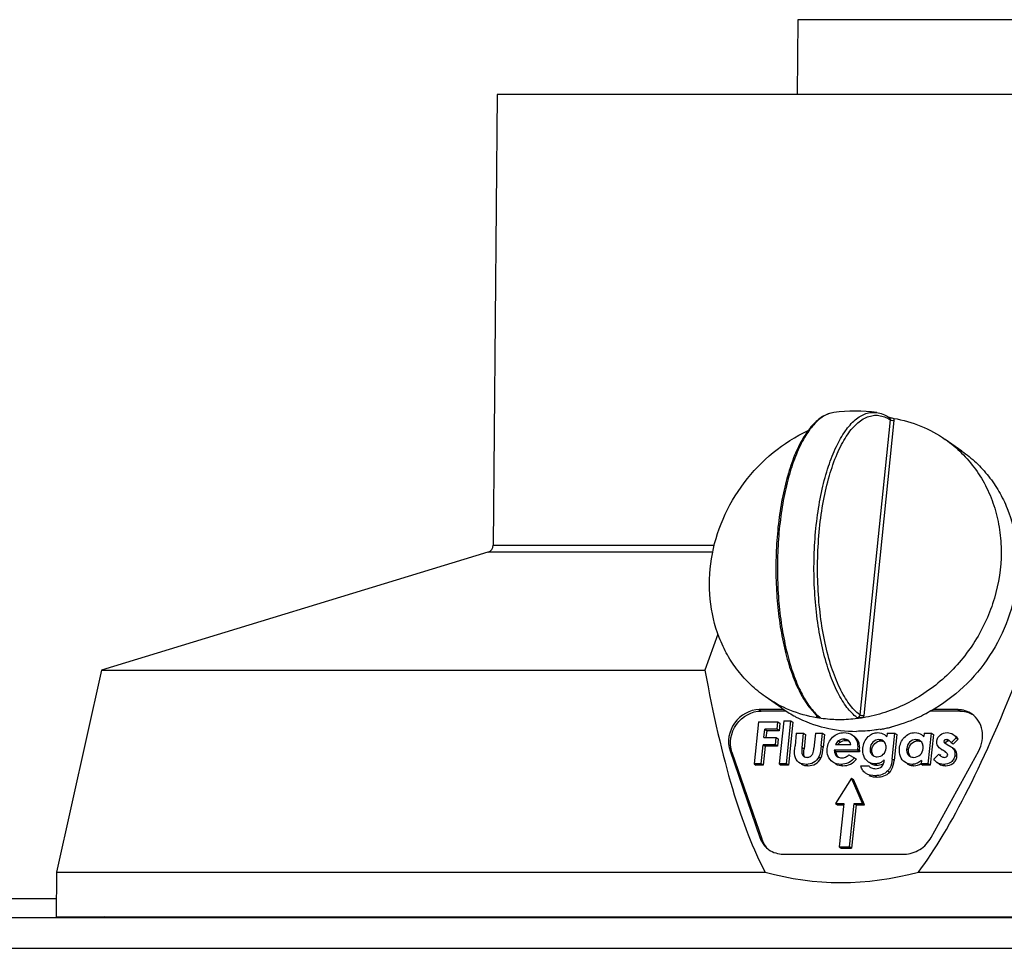
# Model space of a CAD drawing. Units: millimetres. Extents: x 95 to 320, y 6 to 291.
# Drawn here: x 191 to 204, y 218 to 231 of the extents above; entities that cross this region are included whole.
import ezdxf

# ---------------------------------------------------------------- set-up
doc = ezdxf.new("R2010")
doc.units = ezdxf.units.MM
doc.header["$LTSCALE"] = 23.1
doc.layers.add('ASSEMBLY', color=7, linetype='CONTINUOUS')

msp = doc.modelspace()

# ---------------------------------------------------------------- linework, layer by layer
at = {"layer": 'ASSEMBLY', "color": 7, "linetype": 'Continuous'}
for p, q in [((201.201, 230.578), (201.193, 229.578)), ((215.361, 230.578), (201.201, 230.578)), ((197.181, 229.578), (197.129, 223.551)), ((219.381, 229.578), (197.181, 229.578)), ((202.417, 225.263), (202.424, 225.261)), ((203.397, 224.809), (203.175, 224.964)), ((197.058, 223.457), (191.887, 221.878)), ((200.134, 222.36), (199.959, 221.878)), ((191.887, 221.878), (191.287, 219.178)), ((191.887, 221.878), (199.959, 221.878)), ((200.988, 221.368), (200.766, 221.524)), ((201.016, 221.35), (200.686, 221.35)), ((201.043, 221.332), (200.712, 221.332)), ((202.914, 221.295), (202.911, 221.293)), ((202.914, 221.294), (202.911, 221.293)), ((203.368, 221.332), (202.982, 221.332)), ((203.342, 221.35), (203.013, 221.35)), ((200.674, 221.188), (200.616, 220.625)), ((200.674, 221.188), (200.936, 221.188)), ((200.926, 221.087), (200.936, 221.188)), ((200.936, 221.188), (200.962, 221.169)), ((200.962, 221.169), (200.951, 221.069)), ((201.013, 221.202), (200.954, 220.625)), ((201.013, 221.202), (201.11, 221.202)), ((201.051, 220.625), (201.11, 221.202)), ((201.136, 221.184), (201.076, 220.607)), ((201.11, 221.202), (201.136, 221.184)), ((200.749, 220.979), (200.76, 221.087)), ((200.76, 221.087), (200.786, 221.069)), ((200.926, 221.087), (200.76, 221.087)), ((200.786, 221.069), (200.776, 220.976)), ((200.951, 221.069), (200.786, 221.069)), ((200.951, 221.069), (200.926, 221.087)), ((201.182, 221.036), (201.165, 220.866)), ((201.182, 221.036), (201.279, 221.036)), ((201.259, 220.839), (201.279, 221.036)), ((201.279, 221.036), (201.305, 221.018)), ((201.305, 221.018), (201.285, 220.821)), ((201.437, 221.036), (201.417, 220.836)), ((201.437, 221.036), (201.534, 221.036)), ((201.516, 220.864), (201.534, 221.036)), ((201.534, 221.036), (201.56, 221.018)), ((201.56, 221.018), (201.542, 220.845)), ((202.396, 221.036), (202.391, 220.99)), ((202.396, 221.036), (202.499, 221.036)), ((202.463, 220.686), (202.499, 221.036)), ((202.525, 221.018), (202.489, 220.668)), ((202.499, 221.036), (202.525, 221.018)), ((202.892, 221.036), (202.887, 220.99)), ((202.892, 221.036), (202.989, 221.036)), ((202.947, 220.625), (202.989, 221.036)), ((203.015, 221.018), (202.973, 220.607)), ((202.989, 221.036), (203.015, 221.018)), ((200.713, 220.625), (200.739, 220.878)), ((200.739, 220.878), (200.765, 220.86)), ((200.904, 220.878), (200.739, 220.878)), ((200.765, 220.86), (200.739, 220.607)), ((200.749, 220.979), (200.914, 220.979)), ((200.93, 220.86), (200.765, 220.86)), ((200.904, 220.878), (200.914, 220.979)), ((200.93, 220.86), (200.904, 220.878)), ((200.914, 220.979), (200.94, 220.96)), ((200.94, 220.96), (200.93, 220.86)), ((201.705, 220.885), (201.911, 220.885)), ((201.745, 220.934), (201.771, 220.916)), ((201.765, 220.912), (201.771, 220.916)), ((201.817, 220.957), (201.843, 220.939)), ((202.287, 220.95), (202.313, 220.932)), ((202.779, 220.95), (202.805, 220.932)), ((203.157, 220.925), (203.182, 220.906)), ((203.187, 220.891), (203.22, 220.872)), ((203.193, 220.95), (203.219, 220.932)), ((203.32, 220.973), (203.254, 220.906)), ((203.28, 220.888), (203.254, 220.906)), ((203.346, 220.955), (203.28, 220.888)), ((203.32, 220.973), (203.346, 220.955)), ((200.295, 220.8), (200.693, 219.641)), ((200.321, 220.782), (200.719, 219.623)), ((201.283, 220.804), (201.285, 220.821)), ((201.69, 220.806), (201.715, 220.787)), ((202, 220.806), (201.69, 220.806)), ((202.025, 220.787), (201.715, 220.787)), ((201.886, 220.747), (201.962, 220.707)), ((202.002, 220.825), (202, 220.806)), ((202.025, 220.787), (202, 220.806)), ((202.002, 220.825), (202.028, 220.807)), ((202.028, 220.807), (202.025, 220.787)), ((202.168, 220.836), (202.194, 220.817)), ((202.658, 220.832), (202.683, 220.813)), ((202.985, 219.641), (203.621, 220.8)), ((203.022, 220.687), (203.087, 220.755)), ((203.113, 220.737), (203.103, 220.744)), ((203.118, 220.82), (203.128, 220.813)), ((203.14, 220.806), (203.125, 220.815)), ((203.17, 220.789), (203.14, 220.806)), ((203.254, 220.851), (203.25, 220.854)), ((203.303, 220.743), (203.329, 220.725)), ((200.616, 220.625), (200.642, 220.607)), ((200.713, 220.625), (200.616, 220.625)), ((200.739, 220.607), (200.642, 220.607)), ((200.739, 220.607), (200.713, 220.625)), ((200.954, 220.625), (200.98, 220.607)), ((201.051, 220.625), (200.954, 220.625)), ((201.076, 220.607), (200.98, 220.607)), ((201.076, 220.607), (201.051, 220.625)), ((201.315, 220.618), (201.341, 220.6)), ((201.485, 220.717), (201.511, 220.699)), ((201.779, 220.618), (201.805, 220.6)), ((201.962, 220.707), (201.988, 220.689)), ((202.047, 220.597), (202.154, 220.597)), ((202.236, 220.625), (202.262, 220.607)), ((202.262, 220.607), (202.277, 220.608)), ((202.728, 220.618), (202.754, 220.6)), ((202.855, 220.67), (202.85, 220.625)), ((202.85, 220.625), (202.876, 220.607)), ((202.947, 220.625), (202.85, 220.625)), ((202.973, 220.607), (202.876, 220.607)), ((202.973, 220.607), (202.947, 220.625)), ((203.063, 220.643), (203.071, 220.638)), ((203.151, 220.618), (203.176, 220.6)), ((203.153, 220.713), (203.162, 220.712)), ((202.229, 220.561), (202.24, 220.56)), ((202.238, 220.467), (202.264, 220.449)), ((202.407, 220.533), (202.433, 220.515)), ((201.92, 220.432), (201.705, 220.094)), ((202.066, 220.094), (201.92, 220.432)), ((201.92, 220.432), (201.946, 220.414)), ((202.092, 220.076), (201.946, 220.414)), ((201.705, 220.094), (201.731, 220.076)), ((201.705, 220.094), (201.816, 220.094)), ((201.731, 220.076), (201.816, 220.076)), ((201.816, 220.094), (201.757, 219.515)), ((201.895, 219.515), (201.955, 220.094)), ((201.981, 220.076), (201.921, 219.496)), ((201.955, 220.094), (201.981, 220.076)), ((201.955, 220.094), (202.066, 220.094)), ((201.981, 220.076), (202.092, 220.076)), ((202.092, 220.076), (202.066, 220.094)), ((201.005, 219.418), (202.627, 219.418)), ((201.757, 219.515), (201.783, 219.496)), ((201.757, 219.515), (201.895, 219.515)), ((201.783, 219.496), (201.921, 219.496)), ((201.921, 219.496), (201.895, 219.515)), ((191.287, 219.178), (191.281, 218.578)), ((191.287, 219.178), (200.765, 219.178)), ((202.818, 219.178), (213.745, 219.178)), ((191.281, 218.578), (207.872, 218.578)), ((191.942, 218.568), (191.93, 218.578))]:
    msp.add_line(p, q, dxfattribs=at)
at = {"layer": 'ASSEMBLY', "color": 9, "linetype": 'Continuous'}
for p, q in [((202.436, 225.228), (202.031, 221.281)), ((202.487, 225.217), (202.083, 221.27)), ((197.129, 223.551), (200.085, 223.551)), ((200.063, 223.457), (197.058, 223.457)), ((200.686, 221.35), (200.712, 221.332)), ((201.454, 221.27), (201.455, 221.277)), ((201.462, 221.27), (201.454, 221.27)), ((203.368, 221.332), (203.342, 221.35)), ((201.542, 220.845), (201.516, 220.864)), ((200.295, 220.8), (200.321, 220.782)), ((201.285, 220.821), (201.259, 220.839)), ((203.14, 220.806), (203.144, 220.803)), ((203.17, 220.789), (203.183, 220.78)), ((202.489, 220.668), (202.463, 220.686)), ((200.719, 219.623), (200.693, 219.641)), ((164.281, 218.158), (252.281, 218.158))]:
    msp.add_line(p, q, dxfattribs=at)
at = {"layer": 'ASSEMBLY', "color": 3, "linetype": 'Continuous'}
for p, q in [((191.283, 218.818), (171.591, 218.818)), ((164.691, 218.568), (251.871, 218.568))]:
    msp.add_line(p, q, dxfattribs=at)
at = {"layer": 'ASSEMBLY', "color": 7, "linetype": 'Continuous'}
for centre, radius, start, end in [((201.971, 223.244), 2.1, 82.1483, 97.8517), ((202.149, 224.841), 0.5, 57.0798, 57.5612), ((197.029, 223.552), 0.1, 286.9751, 359.5), ((201.949, 222.741), 1.676, 235.0055, 241.4363), ((201.951, 222.745), 1.68, 241.4373, 242.4094), ((201.908, 223.222), 2.174, 297.5698, 297.8587), ((201.974, 223.03), 1.971, 279.6288, 281.5113), ((201.969, 223.052), 1.994, 281.5117, 283.3799), ((201.966, 223.067), 2.009, 283.3782, 283.9069), ((203.085, 220.618), 0.288, 55.0774, 58.2285), ((203.24, 220.995), 0.214, 235.0576, 237.4432), ((202.225, 220.767), 0.14, 234.9516, 242.8207), ((202.251, 220.749), 0.141, 234.9596, 241.3079), ((202.26, 220.775), 0.168, 251.6266, 260.7863), ((202.257, 220.754), 0.146, 260.6894, 265.517), ((203.163, 220.732), 0.13, 235.0445, 245.8048)]:
    msp.add_arc(centre, radius, start, end, dxfattribs=at)
at = {"layer": 'ASSEMBLY', "color": 9, "linetype": 'Continuous'}
msp.add_arc((201.832, 221.677), 0.544, 231.3422, 233.0042, dxfattribs=at)
at = {"layer": 'ASSEMBLY', "color": 7, "linetype": 'Continuous'}
for centre, major_axis, ratio, start_param, end_param in [((205.302, 253.415), (3.661, 35.028), 0.13685, -3.577761, -3.340692), ((205.302, 253.415), (3.661, 35.028), 0.13685, -2.913889, -2.67682), ((208.076, 280.467), (6.702, 61.407), 0.244683, -3.182461, -3.047324)]:
    msp.add_ellipse(centre, major_axis=major_axis, ratio=ratio, start_param=start_param, end_param=end_param, dxfattribs=at)
for points, knots in [([(201.684, 225.324), (201.658, 225.32), (201.606, 225.307), (201.531, 225.27), (201.46, 225.218), (201.366, 225.125), (201.258, 224.97), (201.15, 224.743), (201.059, 224.472), (200.987, 224.165), (200.937, 223.831), (200.91, 223.479), (200.906, 223.12), (200.926, 222.764), (200.969, 222.423), (201.035, 222.107), (201.12, 221.824), (201.223, 221.583), (201.342, 221.389), (201.439, 221.287), (201.49, 221.248)], [0, 0, 0, 0, 0.017505, 0.03581, 0.055369, 0.07653, 0.124502, 0.180657, 0.244671, 0.31548, 0.39154, 0.471001, 0.551835, 0.631944, 0.709266, 0.781883, 0.848142, 0.906806, 0.957286, 1, 1, 1, 1]), ([(202.258, 225.324), (202.285, 225.32), (202.341, 225.305), (202.393, 225.279), (202.417, 225.263)], [0, 0, 0, 0, 0.487552, 1, 1, 1, 1]), ([(202.424, 225.261), (202.429, 225.26), (202.449, 225.254), (202.469, 225.249), (202.485, 225.246)], [0, 0, 0, 0, 0.248491, 1, 1, 1, 1]), ([(202.485, 225.246), (202.609, 225.225), (202.852, 225.156), (203.073, 225.035), (203.175, 224.964)], [0, 0, 0, 0, 0.502427, 1, 1, 1, 1]), ([(200.766, 221.524), (200.698, 221.572), (200.567, 221.678), (200.397, 221.867), (200.255, 222.08), (200.107, 222.393), (200.005, 222.829), (200.025, 223.375), (200.182, 223.91), (200.466, 224.398), (200.855, 224.804), (201.172, 225.004), (201.339, 225.082)], [0, 0, 0, 0, 0.058319, 0.116901, 0.175988, 0.235779, 0.357697, 0.483317, 0.611961, 0.742174, 0.872112, 1, 1, 1, 1]), ([(203.175, 224.964), (203.253, 224.91), (203.399, 224.787), (203.585, 224.569), (203.735, 224.32), (203.843, 224.046), (203.908, 223.755), (203.937, 223.348), (203.858, 222.829), (203.595, 222.251), (203.187, 221.762), (202.752, 221.462), (202.371, 221.306), (202.173, 221.258), (202.074, 221.241)], [0, 0, 0, 0, 0.058333, 0.117001, 0.176301, 0.236467, 0.297644, 0.359881, 0.486939, 0.616637, 0.746781, 0.875036, 0.938034, 1, 1, 1, 1]), ([(203.397, 224.809), (203.464, 224.762), (203.591, 224.658), (203.758, 224.475), (203.898, 224.269), (204.046, 223.966), (204.153, 223.544), (204.146, 223.013), (204.007, 222.488), (203.747, 222.004), (203.383, 221.593), (203.083, 221.384), (202.924, 221.3)], [0, 0, 0, 0, 0.058334, 0.11692, 0.175986, 0.235726, 0.357461, 0.482818, 0.611234, 0.741388, 0.871554, 1, 1, 1, 1]), ([(201.457, 221.241), (201.333, 221.262), (201.09, 221.331), (200.868, 221.452), (200.766, 221.524)], [0, 0, 0, 0, 0.502427, 1, 1, 1, 1]), ([(200.686, 221.35), (200.561, 221.35), (200.305, 221.207), (200.254, 220.919), (200.295, 220.8)], [0, 0, 0, 0, 0.499606, 1, 1, 1, 1]), ([(200.321, 220.782), (200.28, 220.901), (200.33, 221.189), (200.587, 221.332), (200.712, 221.332)], [0, 0, 0, 0, 0.500394, 1, 1, 1, 1]), ([(201.173, 221.256), (201.296, 221.191), (201.562, 221.092), (201.843, 221.06), (201.985, 221.06)], [0, 0, 0, 0, 0.495748, 1, 1, 1, 1]), ([(202.911, 221.293), (202.874, 221.274), (202.725, 221.202), (202.568, 221.147), (202.449, 221.117)], [0, 0, 0, 0, 0.252619, 1, 1, 1, 1]), ([(203.621, 220.8), (203.665, 220.881), (203.705, 221.071), (203.602, 221.242), (203.532, 221.291)], [0, 0, 0, 0, 0.518874, 1, 1, 1, 1]), ([(201.505, 221.242), (201.499, 221.24), (201.483, 221.237), (201.467, 221.239), (201.457, 221.241)], [0, 0, 0, 0, 0.383166, 1, 1, 1, 1]), ([(202.074, 221.241), (202.068, 221.24), (202.041, 221.237), (202.015, 221.24), (201.995, 221.242)], [0, 0, 0, 0, 0.253392, 1, 1, 1, 1]), ([(201.595, 220.829), (201.599, 220.857), (201.612, 220.914), (201.664, 220.984), (201.735, 221.034), (201.791, 221.043), (201.818, 221.043)], [0, 0, 0, 0, 0.252153, 0.507667, 0.758892, 1, 1, 1, 1]), ([(201.93, 221.012), (201.957, 220.993), (202.002, 220.933), (202.005, 220.86), (202.002, 220.825)], [0, 0, 0, 0, 0.485832, 1, 1, 1, 1]), ([(202.303, 221.087), (202.277, 221.083), (202.171, 221.067), (202.064, 221.06), (201.985, 221.06)], [0, 0, 0, 0, 0.251836, 1, 1, 1, 1]), ([(202.072, 220.834), (202.075, 220.863), (202.088, 220.921), (202.124, 220.97), (202.145, 220.99)], [0, 0, 0, 0, 0.496862, 1, 1, 1, 1]), ([(202.145, 220.99), (202.163, 221.006), (202.202, 221.035), (202.25, 221.043), (202.274, 221.043)], [0, 0, 0, 0, 0.510284, 1, 1, 1, 1]), ([(202.561, 220.83), (202.564, 220.857), (202.576, 220.912), (202.622, 220.981), (202.688, 221.032), (202.742, 221.043), (202.768, 221.043)], [0, 0, 0, 0, 0.251747, 0.506966, 0.758851, 1, 1, 1, 1]), ([(203.06, 220.928), (203.064, 220.961), (203.1, 221.024), (203.167, 221.043), (203.199, 221.043)], [0, 0, 0, 0, 0.50717, 1, 1, 1, 1]), ([(201.817, 220.957), (201.805, 220.956), (201.779, 220.954), (201.756, 220.941), (201.745, 220.934)], [0, 0, 0, 0, 0.491571, 1, 1, 1, 1]), ([(201.771, 220.916), (201.782, 220.923), (201.804, 220.936), (201.83, 220.938), (201.843, 220.939)], [0, 0, 0, 0, 0.508429, 1, 1, 1, 1]), ([(202.287, 220.95), (202.258, 220.949), (202.197, 220.925), (202.172, 220.865), (202.168, 220.836)], [0, 0, 0, 0, 0.49121, 1, 1, 1, 1]), ([(202.194, 220.817), (202.198, 220.847), (202.223, 220.907), (202.284, 220.931), (202.313, 220.932)], [0, 0, 0, 0, 0.50879, 1, 1, 1, 1]), ([(202.382, 220.835), (202.384, 220.853), (202.382, 220.892), (202.358, 220.923), (202.344, 220.933)], [0, 0, 0, 0, 0.513917, 1, 1, 1, 1]), ([(202.779, 220.95), (202.749, 220.949), (202.686, 220.924), (202.662, 220.862), (202.658, 220.832)], [0, 0, 0, 0, 0.491274, 1, 1, 1, 1]), ([(202.683, 220.813), (202.687, 220.844), (202.712, 220.906), (202.775, 220.931), (202.805, 220.932)], [0, 0, 0, 0, 0.508726, 1, 1, 1, 1]), ([(202.878, 220.832), (202.88, 220.851), (202.878, 220.89), (202.854, 220.922), (202.839, 220.932)], [0, 0, 0, 0, 0.513888, 1, 1, 1, 1]), ([(203.118, 220.82), (203.1, 220.832), (203.068, 220.862), (203.059, 220.907), (203.06, 220.928)], [0, 0, 0, 0, 0.491206, 1, 1, 1, 1]), ([(203.193, 220.95), (203.186, 220.949), (203.169, 220.948), (203.158, 220.933), (203.157, 220.925)], [0, 0, 0, 0, 0.49532, 1, 1, 1, 1]), ([(201.259, 220.839), (201.257, 220.823), (201.255, 220.792), (201.257, 220.749), (201.275, 220.729), (201.283, 220.723)], [0, 0, 0, 0, 0.387589, 0.761865, 1, 1, 1, 1]), ([(201.325, 220.712), (201.34, 220.712), (201.374, 220.719), (201.395, 220.746), (201.402, 220.76)], [0, 0, 0, 0, 0.488931, 1, 1, 1, 1]), ([(201.668, 220.65), (201.642, 220.668), (201.597, 220.725), (201.593, 220.794), (201.595, 220.829)], [0, 0, 0, 0, 0.486923, 1, 1, 1, 1]), ([(201.69, 220.806), (201.691, 220.789), (201.696, 220.757), (201.717, 220.73), (201.73, 220.721)], [0, 0, 0, 0, 0.511208, 1, 1, 1, 1]), ([(201.789, 220.705), (201.806, 220.705), (201.843, 220.712), (201.872, 220.735), (201.886, 220.747)], [0, 0, 0, 0, 0.489334, 1, 1, 1, 1]), ([(202.145, 220.652), (202.118, 220.671), (202.073, 220.729), (202.069, 220.8), (202.072, 220.834)], [0, 0, 0, 0, 0.486563, 1, 1, 1, 1]), ([(202.168, 220.836), (202.167, 220.816), (202.169, 220.777), (202.194, 220.746), (202.209, 220.735)], [0, 0, 0, 0, 0.513525, 1, 1, 1, 1]), ([(202.265, 220.719), (202.294, 220.72), (202.356, 220.744), (202.378, 220.805), (202.382, 220.835)], [0, 0, 0, 0, 0.491029, 1, 1, 1, 1]), ([(202.637, 220.646), (202.609, 220.665), (202.563, 220.723), (202.558, 220.795), (202.561, 220.83)], [0, 0, 0, 0, 0.48751, 1, 1, 1, 1]), ([(202.658, 220.832), (202.656, 220.812), (202.658, 220.772), (202.684, 220.739), (202.699, 220.728)], [0, 0, 0, 0, 0.511646, 1, 1, 1, 1]), ([(202.755, 220.712), (202.785, 220.713), (202.85, 220.737), (202.874, 220.801), (202.878, 220.832)], [0, 0, 0, 0, 0.491336, 1, 1, 1, 1]), ([(203.303, 220.743), (203.301, 220.725), (203.291, 220.689), (203.242, 220.634), (203.186, 220.619), (203.151, 220.618)], [0, 0, 0, 0, 0.254949, 0.512674, 1, 1, 1, 1]), ([(203.162, 220.712), (203.172, 220.712), (203.192, 220.716), (203.205, 220.734), (203.207, 220.743)], [0, 0, 0, 0, 0.494219, 1, 1, 1, 1]), ([(203.266, 220.842), (203.279, 220.83), (203.303, 220.8), (203.305, 220.762), (203.303, 220.743)], [0, 0, 0, 0, 0.486928, 1, 1, 1, 1]), ([(203.329, 220.725), (203.331, 220.747), (203.327, 220.793), (203.293, 220.824), (203.276, 220.836)], [0, 0, 0, 0, 0.511764, 1, 1, 1, 1]), ([(201.485, 220.717), (201.468, 220.687), (201.42, 220.631), (201.348, 220.619), (201.315, 220.618)], [0, 0, 0, 0, 0.511265, 1, 1, 1, 1]), ([(201.341, 220.6), (201.374, 220.601), (201.446, 220.613), (201.494, 220.669), (201.511, 220.699)], [0, 0, 0, 0, 0.488735, 1, 1, 1, 1]), ([(201.962, 220.707), (201.94, 220.679), (201.885, 220.63), (201.813, 220.619), (201.779, 220.618)], [0, 0, 0, 0, 0.511215, 1, 1, 1, 1]), ([(201.805, 220.6), (201.839, 220.6), (201.911, 220.612), (201.966, 220.661), (201.988, 220.689)], [0, 0, 0, 0, 0.488785, 1, 1, 1, 1]), ([(202.108, 220.5), (202.093, 220.511), (202.065, 220.54), (202.052, 220.577), (202.047, 220.597)], [0, 0, 0, 0, 0.49285, 1, 1, 1, 1]), ([(202.359, 220.677), (202.342, 220.661), (202.305, 220.632), (202.258, 220.626), (202.236, 220.625)], [0, 0, 0, 0, 0.51114, 1, 1, 1, 1]), ([(202.24, 220.56), (202.271, 220.561), (202.342, 220.575), (202.356, 220.645), (202.359, 220.677)], [0, 0, 0, 0, 0.492812, 1, 1, 1, 1]), ([(202.463, 220.686), (202.459, 220.645), (202.449, 220.589), (202.417, 220.544), (202.407, 220.533)], [0, 0, 0, 0, 0.746426, 1, 1, 1, 1]), ([(202.433, 220.515), (202.442, 220.525), (202.475, 220.571), (202.484, 220.627), (202.489, 220.668)], [0, 0, 0, 0, 0.253574, 1, 1, 1, 1]), ([(203.176, 220.6), (203.211, 220.601), (203.268, 220.615), (203.317, 220.671), (203.327, 220.707), (203.329, 220.725)], [0, 0, 0, 0, 0.487326, 0.745051, 1, 1, 1, 1]), ([(202.407, 220.533), (202.385, 220.51), (202.332, 220.474), (202.268, 220.467), (202.238, 220.467)], [0, 0, 0, 0, 0.509533, 1, 1, 1, 1]), ([(202.264, 220.449), (202.294, 220.449), (202.358, 220.456), (202.411, 220.492), (202.433, 220.515)], [0, 0, 0, 0, 0.490467, 1, 1, 1, 1]), ([(200.693, 219.641), (200.699, 219.624), (200.726, 219.561), (200.773, 219.506), (200.815, 219.477)], [0, 0, 0, 0, 0.255419, 1, 1, 1, 1]), ([(202.627, 219.418), (202.698, 219.418), (202.846, 219.464), (202.949, 219.576), (202.985, 219.641)], [0, 0, 0, 0, 0.488833, 1, 1, 1, 1])]:
    msp.add_open_spline(points, degree=3, knots=knots, dxfattribs=at)
at = {"layer": 'ASSEMBLY', "color": 9, "linetype": 'Continuous'}
for points, knots in [([(201.684, 225.324), (201.66, 225.321), (201.612, 225.308), (201.543, 225.274), (201.476, 225.225), (201.385, 225.134), (201.28, 224.982), (201.173, 224.758), (201.082, 224.488), (201.01, 224.182), (200.959, 223.848), (200.931, 223.496), (200.926, 223.136), (200.945, 222.779), (200.987, 222.436), (201.051, 222.118), (201.134, 221.832), (201.235, 221.589), (201.35, 221.394), (201.444, 221.291), (201.493, 221.252)], [0, 0, 0, 0, 0.016032, 0.033098, 0.051691, 0.072151, 0.119337, 0.175254, 0.239352, 0.310444, 0.386928, 0.466928, 0.548406, 0.629257, 0.707403, 0.780885, 0.847962, 0.907254, 0.957926, 1, 1, 1, 1]), ([(201.995, 221.242), (201.944, 221.281), (201.873, 221.356), (201.793, 221.474), (201.71, 221.623), (201.62, 221.843), (201.534, 222.143), (201.47, 222.478), (201.429, 222.839), (201.414, 223.212), (201.425, 223.586), (201.461, 223.95), (201.521, 224.29), (201.604, 224.596), (201.706, 224.859), (201.824, 225.071), (201.939, 225.206), (202.038, 225.278), (202.11, 225.312), (202.184, 225.328), (202.234, 225.327), (202.258, 225.324)], [0, 0, 0, 0, 0.04235, 0.066941, 0.093871, 0.154521, 0.223414, 0.29899, 0.379284, 0.462094, 0.545095, 0.625956, 0.702453, 0.772584, 0.834715, 0.887781, 0.931624, 0.950505, 0.967796, 0.984059, 1, 1, 1, 1]), ([(202.031, 221.281), (201.977, 221.321), (201.903, 221.402), (201.821, 221.528), (201.736, 221.689), (201.644, 221.926), (201.559, 222.249), (201.5, 222.607), (201.467, 222.99), (201.463, 223.381), (201.487, 223.768), (201.539, 224.135), (201.616, 224.469), (201.702, 224.719), (201.784, 224.892), (201.846, 225.001), (201.913, 225.094), (201.983, 225.17), (202.056, 225.228), (202.132, 225.268), (202.209, 225.288), (202.287, 225.288), (202.364, 225.268), (202.412, 225.243), (202.436, 225.228)], [0, 0, 0, 0, 0.043872, 0.069571, 0.09783, 0.161692, 0.234283, 0.313657, 0.397427, 0.48296, 0.567528, 0.64846, 0.723289, 0.789927, 0.819701, 0.846943, 0.871628, 0.893834, 0.913779, 0.931863, 0.9487, 0.965093, 0.981925, 1, 1, 1, 1]), ([(202.421, 225.261), (202.426, 225.258), (202.435, 225.247), (202.436, 225.234), (202.436, 225.228)], [0, 0, 0, 0, 0.487515, 1, 1, 1, 1]), ([(202.436, 225.228), (202.438, 225.226), (202.445, 225.223), (202.462, 225.219), (202.477, 225.217), (202.487, 225.217)], [0, 0, 0, 0, 0.175788, 0.424634, 1, 1, 1, 1]), ([(202.485, 225.246), (202.485, 225.244), (202.488, 225.235), (202.488, 225.225), (202.487, 225.217)], [0, 0, 0, 0, 0.246373, 1, 1, 1, 1]), ([(201.457, 221.241), (201.456, 221.243), (201.454, 221.253), (201.454, 221.263), (201.454, 221.27)], [0, 0, 0, 0, 0.246373, 1, 1, 1, 1]), ([(202.031, 221.281), (202.03, 221.271), (202.022, 221.253), (202.004, 221.243), (201.995, 221.242)], [0, 0, 0, 0, 0.506364, 1, 1, 1, 1]), ([(202.031, 221.281), (202.033, 221.279), (202.04, 221.276), (202.058, 221.272), (202.072, 221.27), (202.083, 221.27)], [0, 0, 0, 0, 0.175788, 0.424634, 1, 1, 1, 1]), ([(202.083, 221.27), (202.082, 221.263), (202.079, 221.253), (202.075, 221.243), (202.074, 221.241)], [0, 0, 0, 0, 0.747335, 1, 1, 1, 1]), ([(201.763, 221.215), (201.737, 221.215), (201.635, 221.217), (201.532, 221.228), (201.457, 221.241)], [0, 0, 0, 0, 0.251618, 1, 1, 1, 1]), ([(202.074, 221.241), (202.048, 221.237), (201.945, 221.222), (201.841, 221.215), (201.763, 221.215)], [0, 0, 0, 0, 0.251791, 1, 1, 1, 1])]:
    msp.add_open_spline(points, degree=3, knots=knots, dxfattribs=at)
at = {"layer": 'ASSEMBLY', "color": 7, "linetype": 'Continuous'}
for points in [[(203.532, 221.291), (203.478, 221.329), (203.409, 221.35), (203.342, 221.35)], [(203.368, 221.332), (203.424, 221.332), (203.482, 221.317), (203.531, 221.29)], [(201.818, 221.043), (201.857, 221.043), (201.898, 221.034), (201.93, 221.012)], [(202.274, 221.043), (202.304, 221.043), (202.336, 221.034), (202.361, 221.017)], [(202.361, 221.017), (202.372, 221.009), (202.382, 221), (202.391, 220.99)], [(202.768, 221.043), (202.8, 221.043), (202.833, 221.034), (202.858, 221.016)], [(202.858, 221.016), (202.869, 221.009), (202.879, 221), (202.887, 220.99)], [(203.199, 221.043), (203.227, 221.043), (203.256, 221.035), (203.279, 221.019)], [(203.279, 221.019), (203.296, 221.007), (203.309, 220.99), (203.32, 220.973)], [(203.346, 220.955), (203.335, 220.972), (203.322, 220.989), (203.305, 221.001)], [(201.163, 220.732), (201.155, 220.776), (201.161, 220.822), (201.165, 220.866)], [(201.516, 220.864), (201.511, 220.814), (201.506, 220.762), (201.485, 220.717)], [(201.745, 220.934), (201.728, 220.921), (201.715, 220.903), (201.705, 220.885)], [(201.742, 220.885), (201.748, 220.895), (201.756, 220.905), (201.765, 220.912)], [(201.875, 220.94), (201.859, 220.952), (201.837, 220.956), (201.817, 220.957)], [(201.843, 220.939), (201.858, 220.938), (201.874, 220.936), (201.888, 220.93)], [(201.911, 220.885), (201.906, 220.906), (201.893, 220.927), (201.875, 220.94)], [(202.021, 220.901), (202.011, 220.934), (201.991, 220.966), (201.964, 220.987)], [(202.027, 220.872), (202.026, 220.882), (202.024, 220.891), (202.021, 220.901)], [(202.028, 220.807), (202.03, 220.829), (202.03, 220.851), (202.027, 220.872)], [(202.344, 220.933), (202.328, 220.945), (202.307, 220.949), (202.287, 220.95)], [(202.313, 220.932), (202.328, 220.931), (202.344, 220.929), (202.358, 220.922)], [(202.839, 220.932), (202.822, 220.944), (202.8, 220.949), (202.779, 220.95)], [(202.805, 220.932), (202.821, 220.931), (202.838, 220.929), (202.852, 220.922)], [(203.157, 220.925), (203.157, 220.916), (203.163, 220.907), (203.17, 220.901)], [(203.17, 220.901), (203.176, 220.898), (203.181, 220.894), (203.187, 220.891)], [(203.182, 220.906), (203.183, 220.911), (203.185, 220.916), (203.188, 220.92)], [(203.188, 220.92), (203.196, 220.928), (203.208, 220.931), (203.219, 220.932)], [(203.209, 220.947), (203.204, 220.949), (203.199, 220.949), (203.193, 220.95)], [(203.222, 220.94), (203.218, 220.943), (203.214, 220.945), (203.209, 220.947)], [(203.22, 220.872), (203.226, 220.869), (203.231, 220.866), (203.237, 220.863)], [(203.254, 220.906), (203.245, 220.919), (203.235, 220.931), (203.222, 220.94)], [(201.217, 220.644), (201.189, 220.664), (201.17, 220.698), (201.163, 220.732)], [(201.297, 220.716), (201.284, 220.731), (201.281, 220.753), (201.282, 220.773)], [(201.282, 220.773), (201.282, 220.784), (201.282, 220.794), (201.283, 220.804)], [(201.402, 220.76), (201.413, 220.783), (201.414, 220.81), (201.417, 220.836)], [(201.511, 220.699), (201.532, 220.744), (201.537, 220.796), (201.542, 220.845)], [(201.72, 220.759), (201.717, 220.768), (201.716, 220.778), (201.715, 220.787)], [(201.744, 220.714), (201.732, 220.726), (201.724, 220.742), (201.72, 220.759)], [(202.194, 220.786), (202.193, 220.796), (202.193, 220.807), (202.194, 220.817)], [(202.215, 220.735), (202.204, 220.749), (202.196, 220.768), (202.194, 220.786)], [(202.209, 220.735), (202.225, 220.724), (202.246, 220.72), (202.265, 220.719)], [(202.686, 220.767), (202.683, 220.782), (202.682, 220.798), (202.683, 220.813)], [(202.705, 220.729), (202.696, 220.74), (202.69, 220.753), (202.686, 220.767)], [(202.699, 220.728), (202.715, 220.717), (202.736, 220.712), (202.755, 220.712)], [(203.087, 220.755), (203.095, 220.746), (203.103, 220.737), (203.113, 220.73)], [(203.113, 220.73), (203.125, 220.722), (203.138, 220.715), (203.153, 220.713)], [(203.183, 220.781), (203.179, 220.784), (203.175, 220.786), (203.17, 220.789)], [(203.207, 220.743), (203.207, 220.758), (203.195, 220.772), (203.183, 220.781)], [(203.25, 220.854), (203.255, 220.85), (203.261, 220.846), (203.266, 220.842)], [(201.315, 220.618), (201.281, 220.619), (201.245, 220.625), (201.217, 220.644)], [(201.249, 220.622), (201.275, 220.606), (201.309, 220.6), (201.341, 220.6)], [(201.283, 220.723), (201.295, 220.715), (201.31, 220.712), (201.325, 220.712)], [(201.779, 220.618), (201.741, 220.619), (201.7, 220.628), (201.668, 220.65)], [(201.707, 220.623), (201.736, 220.607), (201.771, 220.601), (201.805, 220.6)], [(201.73, 220.721), (201.747, 220.71), (201.769, 220.705), (201.789, 220.705)], [(202.154, 220.597), (202.156, 220.594), (202.159, 220.591), (202.161, 220.588)], [(202.236, 220.625), (202.21, 220.626), (202.184, 220.631), (202.161, 220.642)], [(202.184, 220.626), (202.191, 220.622), (202.199, 220.618), (202.207, 220.616)], [(202.245, 220.608), (202.251, 220.607), (202.256, 220.607), (202.262, 220.607)], [(202.277, 220.608), (202.303, 220.61), (202.33, 220.618), (202.352, 220.632)], [(202.728, 220.618), (202.696, 220.619), (202.663, 220.627), (202.637, 220.646)], [(202.663, 220.627), (202.669, 220.623), (202.675, 220.62), (202.681, 220.617)], [(202.681, 220.617), (202.703, 220.605), (202.729, 220.601), (202.754, 220.6)], [(202.802, 220.635), (202.779, 220.624), (202.753, 220.619), (202.728, 220.618)], [(202.754, 220.6), (202.787, 220.601), (202.822, 220.611), (202.851, 220.629)], [(202.855, 220.67), (202.838, 220.657), (202.821, 220.644), (202.802, 220.635)], [(203.063, 220.643), (203.046, 220.655), (203.033, 220.671), (203.022, 220.687)], [(203.151, 220.618), (203.12, 220.619), (203.088, 220.626), (203.063, 220.643)], [(203.11, 220.613), (203.131, 220.604), (203.154, 220.601), (203.176, 220.6)], [(202.238, 220.467), (202.193, 220.467), (202.145, 220.474), (202.108, 220.5)], [(202.154, 220.47), (202.188, 220.453), (202.227, 220.449), (202.264, 220.449)], [(202.161, 220.588), (202.165, 220.584), (202.169, 220.581), (202.173, 220.578)], [(202.173, 220.578), (202.189, 220.567), (202.21, 220.562), (202.229, 220.561)], [(200.788, 219.505), (200.758, 219.539), (200.734, 219.58), (200.719, 219.623)], [(200.815, 219.477), (200.87, 219.439), (200.939, 219.418), (201.005, 219.418)]]:
    msp.add_open_spline(points, degree=3, dxfattribs=at)
at = {"layer": 'ASSEMBLY', "color": 9, "linetype": 'Continuous'}
msp.add_open_spline([(201.505, 221.242), (201.5, 221.243), (201.494, 221.245), (201.49, 221.248)], degree=3, dxfattribs=at)

doc.saveas('drawing.dxf')
